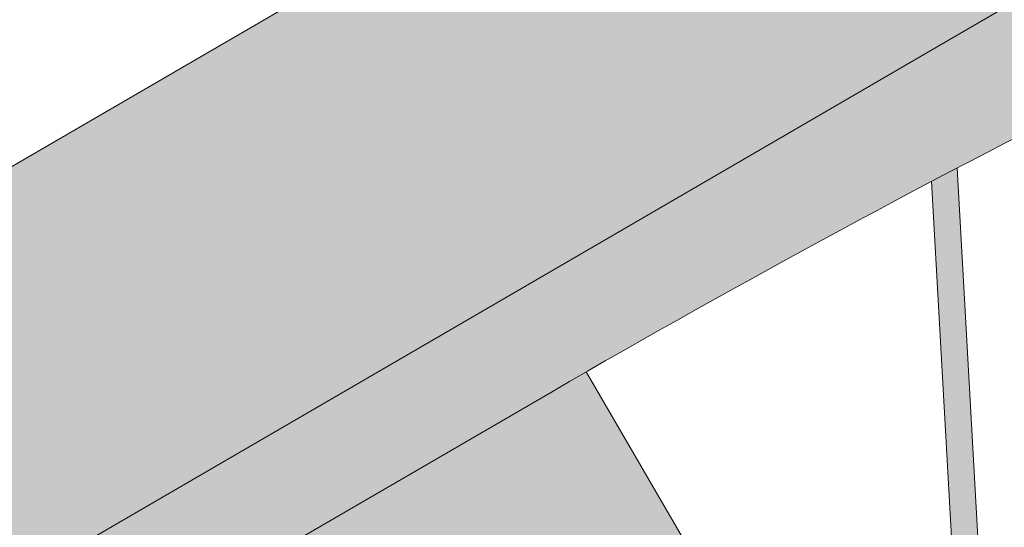
# Paper-space layout 'Elrendezés1' of a CAD drawing. Units: metres. Extents: x 8 to 285, y 8 to 198.
# Drawn here: x 61 to 70, y 102 to 107 of the extents above; entities that cross this region are included whole.
import ezdxf

# ---------------------------------------------------------------- set-up
doc = ezdxf.new("R2010")
doc.units = ezdxf.units.M
doc.header["$LTSCALE"] = 0.05
doc.layers.get('0').update_dxf_attribs({"linetype": 'CONTINUOUS'})

# ---------------------------------------------------------------- blocks, each defined once
blk = doc.blocks.new('synus')
at = {"linetype": 'Continuous', "lineweight": 9, "true_color": 0x96363a}
h = blk.add_hatch(color=17, dxfattribs=at)
h.dxf.hatch_style = 1
edge = h.paths.add_edge_path()
edge.add_line((78.46193050746035, 226.5954819027057), (78.46193050746035, 223.9954819027057))
edge.add_line((78.46193050746035, 223.9954819027057), (79.24447544253263, 223.9954819027057))
edge.add_arc((79.24447544253263, 224.9954819027058), 1.000000000000121, 270, 271.9999999999994)
edge.add_line((79.27937493923513, 223.9960910756867), (80.24007741423996, 224.0296395453665))
edge.add_arc((80.2296075652292, 224.3294567934722), 0.3000000000000033, 272.0000000000019, 344.9999999999945)
edge.add_line((80.5193853131159, 224.2518110799414), (80.61389866772144, 224.6045397213231))
edge.add_spline(control_points=[(80.60597008373767, 224.57492744778), (80.61428110800189, 224.6051721536184), (80.62755153654165, 224.6344506588482), (80.64481772077288, 224.6606450991181)], knot_values=[2.950338990621247, 2.950338990621247, 2.950338990621247, 2.950338990621247, 3.89085129437112, 3.89085129437112, 3.89085129437112, 3.89085129437112], degree=3, periodic=0)
edge.add_arc((80.89525956741765, 224.4954819027057), 0.3000000000000049, 146.595659171822, 155.6869946519678, ccw=False)
edge.add_spline(control_points=[(80.64481772077288, 224.6606450991181), (80.64532476917674, 224.6614143396724), (80.64583526349931, 224.6621809205453), (80.64687748599223, 224.6637300456971), (80.64740980651644, 224.6645130326854), (80.64794609702265, 224.665293702472)], knot_values=[2.894326359725715, 2.894326359725715, 2.894326359725715, 2.894326359725715, 2.921945969018269, 2.921945969018269, 2.950338990621247, 2.950338990621247, 2.950338990621247, 2.950338990621247], degree=3, periodic=0)
edge.add_spline(control_points=[(80.64794609702265, 224.665293702472), (80.66518682849618, 224.6903907683419), (80.686530542792, 224.7130930024565), (80.71051913722366, 224.7318523184767)], knot_values=[1.981544098038954, 1.981544098038954, 1.981544098038954, 1.981544098038954, 2.894326359725715, 2.894326359725715, 2.894326359725715, 2.894326359725715], degree=3, periodic=0)
edge.add_arc((80.89525956741765, 224.4954819027057), 0.3000000000000049, 128.0101770148637, 136.8332619788213, ccw=False)
edge.add_spline(control_points=[(80.71051913722366, 224.7318523184767), (80.71141221014238, 224.7325507102544), (80.71230894887346, 224.7332436371351), (80.714118206225, 224.734624966294), (80.71503162152088, 224.7353138940849), (80.71594942438053, 224.7359977495922)], knot_values=[1.913255488627555, 1.913255488627555, 1.913255488627555, 1.913255488627555, 1.947237517917476, 1.947237517917476, 1.981544098038954, 1.981544098038954, 1.981544098038954, 1.981544098038954], degree=3, periodic=0)
edge.add_spline(control_points=[(80.71594942438053, 224.7359977495922), (80.74011595134078, 224.7540042445375), (80.7673244355603, 224.768494056644), (80.79575504677177, 224.7784993056356)], knot_values=[1.009934165605756, 1.009934165605756, 1.009934165605756, 1.009934165605756, 1.913255488627555, 1.913255488627555, 1.913255488627555, 1.913255488627555], degree=3, periodic=0)
edge.add_arc((80.89525956741765, 224.4954819027057), 0.3000000000000049, 109.37088232534299, 118.1038155173776, ccw=False)
edge.add_spline(control_points=[(80.79575504677177, 224.7784993056356), (80.79693960333341, 224.7789161726264), (80.7981262814562, 224.7793252546041), (80.80051367352009, 224.7801311028402), (80.80171562690738, 224.78052814396), (80.80292065880413, 224.7809175801465)], knot_values=[0.9343423073687716, 0.9343423073687716, 0.9343423073687716, 0.9343423073687716, 0.9719790360521428, 0.9719790360521428, 1.009934165605756, 1.009934165605756, 1.009934165605756, 1.009934165605756], degree=3, periodic=0)
edge.add_spline(control_points=[(80.80292065880413, 224.7809175801465), (80.83133799685407, 224.7901013534467), (80.86146736026275, 224.7950558596238), (80.89133011918624, 224.7954561673283)], knot_values=[0.0392757533982935, 0.0392757533982935, 0.0392757533982935, 0.0392757533982935, 0.9343423073687716, 0.9343423073687716, 0.9343423073687716, 0.9343423073687716], degree=3, periodic=0)
edge.add_arc((80.89525956741765, 224.4954819027057), 0.3000000000000049, 90.7504908692867, 99.40365330864017, ccw=False)
edge.add_spline(control_points=[(80.89133011918624, 224.7954561673283), (80.8926405048219, 224.7954737329346), (80.89395037711668, 224.7954825295354), (80.89525956889528, 224.795482529677)], knot_values=[0, 0, 0, 0, 0.0392757533982935, 0.0392757533982935, 0.0392757533982935, 0.0392757533982935], degree=3, periodic=0)
edge.add_line((80.8938884905587, 224.7954819027057), (81.2674971608887, 224.7954819027057))
edge.add_spline(control_points=[(81.23872987647636, 224.7954569852767), (81.2691179548705, 224.7950558490611), (81.29978877404967, 224.7899352010479), (81.32865787466926, 224.7804425872667)], knot_values=[2.960031059679188, 2.960031059679188, 2.960031059679188, 2.960031059679188, 3.870841008800068, 3.870841008800068, 3.870841008800068, 3.870841008800068], degree=3, periodic=0)
edge.add_arc((81.23486337463027, 224.4954819027057), 0.3000000000000049, 71.78109682663552, 80.5892144787673, ccw=False)
edge.add_spline(control_points=[(81.32865787466926, 224.7804425872667), (81.32984052012073, 224.7800537148644), (81.33102014193571, 224.7796575054476), (81.33338219049853, 224.7788473257703), (81.33456575957497, 224.7784328380178), (81.33574717312145, 224.7780105901018)], knot_values=[2.885117121855971, 2.885117121855971, 2.885117121855971, 2.885117121855971, 2.922429169005378, 2.922429169005378, 2.960031059679188, 2.960031059679188, 2.960031059679188, 2.960031059679188], degree=3, periodic=0)
edge.add_spline(control_points=[(81.33574717312145, 224.7780105901018), (81.3641283951218, 224.7678668839632), (81.39126564011752, 224.7532447130138), (81.41534385989581, 224.7351207861081)], knot_values=[1.981802943661608, 1.981802943661608, 1.981802943661608, 1.981802943661608, 2.885117121855971, 2.885117121855971, 2.885117121855971, 2.885117121855971], degree=3, periodic=0)
edge.add_arc((81.23486337463027, 224.4954819027057), 0.3000000000000048, 53.01530862248711, 61.74776886213709, ccw=False)
edge.add_spline(control_points=[(81.41534385989581, 224.7351207861081), (81.41625657484047, 224.7344337760594), (81.4171648943221, 224.7337417343951), (81.41896371900916, 224.7323545004615), (81.41985511709458, 224.731658783675), (81.42074283938479, 224.7309576436692)], knot_values=[1.913654800445416, 1.913654800445416, 1.913654800445416, 1.913654800445416, 1.947896050744071, 1.947896050744071, 1.981802943661608, 1.981802943661608, 1.981802943661608, 1.981802943661608], degree=3, periodic=0)
edge.add_spline(control_points=[(81.42074283938479, 224.7309576436692), (81.44464832334882, 224.7120766362289), (81.4658882247351, 224.6892628637732), (81.48301058126901, 224.6640730170376)], knot_values=[1.000575683400122, 1.000575683400122, 1.000575683400122, 1.000575683400122, 1.913654800445416, 1.913654800445416, 1.913654800445416, 1.913654800445416], degree=3, periodic=0)
edge.add_arc((81.23486337463027, 224.4954819027057), 0.3000000000000048, 34.192172944603215, 43.01749234365519, ccw=False)
edge.add_spline(control_points=[(81.48301058126901, 224.6640730170376), (81.48354087016182, 224.663292873492), (81.48406720960728, 224.6625104508746), (81.48510572123269, 224.6609504265772), (81.48561837028839, 224.6601723034849), (81.4861274785065, 224.6593914817502)], knot_values=[0.94435323245916, 0.94435323245916, 0.94435323245916, 0.94435323245916, 0.9726317999019103, 0.9726317999019103, 1.000575683400122, 1.000575683400122, 1.000575683400122, 1.000575683400122], degree=3, periodic=0)
edge.add_spline(control_points=[(81.4861274785065, 224.6593914817502), (81.50298769541357, 224.6335328855874), (81.51596451247612, 224.6047145636631), (81.524145043815, 224.574955897609)], knot_values=[0.0189312489848173, 0.0189312489848173, 0.0189312489848173, 0.0189312489848173, 0.94435323245916, 0.94435323245916, 0.94435323245916, 0.94435323245916], degree=3, periodic=0)
edge.add_arc((81.23486337463027, 224.4954819027057), 0.3000000000000049, 15.361803808874697, 24.30325423999051, ccw=False)
edge.add_spline(control_points=[(81.524145043815, 224.574955897609), (81.5243123919852, 224.5743471280676), (81.52447773298634, 224.5737379650071), (81.5246410590033, 224.5731284257153)], knot_values=[0, 0, 0, 0, 0.0189312489848172, 0.0189312489848172, 0.0189312489848172, 0.0189312489848172], degree=3, periodic=0)
edge.add_line((81.52446974040858, 224.5737672229726), (81.60861278309459, 224.2597411125651))
edge.add_arc((81.89839053098132, 224.3373868260958), 0.3000000000000049, 195.0000000000002, 270)
edge.add_line((81.89839053098132, 224.0373868260958), (82.27636068759286, 224.0373868260958))
edge.add_arc((82.27636068759286, 224.2873868260958), 0.2499999999999978, 270, 344.9999999999993)
edge.add_line((82.51784214416513, 224.2226820648202), (82.80624321677207, 225.2990095207468))
edge.add_arc((83.1926135472877, 225.1954819027057), 0.3999999999999955, 90, 164.9999999999969, ccw=False)
edge.add_line((83.1926135472877, 225.5954819027057), (86.0798421298928, 225.5954819027057))
edge.add_arc((86.07984212989324, 125.5954819027057), 100, 86.37569250599228, 90.00000000000023, ccw=False)
edge.add_arc((95.56193050745998, 275.2954819027058), 50.00000000000001, 266.3756925059923, 270.0000000000002)
edge.add_line((95.5619305074602, 225.2954819027058), (101.5619305074597, 225.2954819027058))
edge.add_arc((101.5619305074607, 275.2954819027058), 50, 269.9999999999989, 273.6243074940075)
edge.add_arc((111.0440188850271, 125.5954819027058), 99.99999999999991, 89.99999999999977, 93.62430749400761, ccw=False)
edge.add_line((111.0440188850276, 225.5954819027057), (114.6317324271935, 225.5954819027057))
edge.add_spline(control_points=[(114.6317324248044, 225.5954819030206), (114.6570460215263, 225.5954819029946), (114.6822581508285, 225.5922780090319), (114.732602066606, 225.5792728363145), (114.7574314648285, 225.5691819745521), (114.8149465672981, 225.5363093221944), (114.8450751200212, 225.51007491653), (114.8934778630096, 225.4473465981373), (114.9112432722307, 225.4114441631282), (114.921510159649, 225.3731276178174)], knot_values=[-3.936849391367807, -3.936849391367807, -3.936849391367807, -3.936849391367807, -3.177441131514084, -3.177441131514084, -2.376951979242003, -2.376951979242003, -1.190046239406088, -1.190046239406088, 0, 0, 0, 0], degree=3, periodic=0)
edge.add_line((114.921510156477, 225.3731276254783), (114.9282366194263, 225.3480241239965))
edge.add_spline(control_points=[(114.9282366194262, 225.3480241239966), (114.932884969468, 225.3306762454694), (114.939848964059, 225.3140332486928), (114.9585588599, 225.2821585270504), (114.9704633203598, 225.2672264359211), (115.0035281382598, 225.2360833379825), (115.0261623621755, 225.2219572616938), (115.0756287738828, 225.2033136804997), (115.1019765014885, 225.1989870064689), (115.1284016769728, 225.1999097939307)], knot_values=[-2.694700161709236, -2.694700161709236, -2.694700161709236, -2.694700161709236, -2.155903981739179, -2.155903981739179, -1.585893472539769, -1.585893472539769, -0.7932384839826633, -0.7932384839826633, 0, 0, 0, 0], degree=3, periodic=0)
edge.add_line((115.1284016769728, 225.1999097939307), (117.4309641956597, 225.2803170488861))
edge.add_arc((117.4239842963192, 225.48019521429), 0.1999999999999968, 272.000000000002, 345.2479529717905)
edge.add_spline(control_points=[(117.6098602223202, 225.4063253074448), (117.6099073702829, 225.4064439063732), (117.609965400625, 225.4065897383878), (117.6101592538352, 225.4070749226236), (117.6103096769538, 225.4074519902049), (117.6107549852714, 225.4085505402411), (117.6109473676742, 225.4090231440841), (117.6114086032338, 225.4101446962668), (117.6116797759586, 225.4107989120665), (117.6122841812021, 225.4122405171231), (117.6126254088509, 225.4130452790924), (117.6141181837452, 225.4165216328543), (117.6153443359905, 225.4192671091642), (117.6190167406558, 225.4271655022514), (117.6215895948096, 225.4323085530696), (117.6296442089553, 225.447315158073), (117.6355562221439, 225.4569781902215), (117.6601188916745, 225.492457572384), (117.682759104035, 225.5160175064963), (117.7336480003484, 225.5543284958481), (117.7625247304978, 225.5695625628124), (117.8234066921541, 225.5901142499958), (117.856245597948, 225.595504914053), (117.8886660661947, 225.5954999106493)], knot_values=[0, 0, 0, 0, 0.0371671965057519, 0.0371671965057519, 0.0860932142151705, 0.0860932142151705, 0.1104646990874469, 0.1104646990874469, 0.1346975613496637, 0.1346975613496637, 0.1618718993492552, 0.1618718993492552, 0.2514756411621177, 0.2514756411621177, 0.4237606655413791, 0.4237606655413791, 0.7625106951097314, 0.7625106951097314, 1.718345136260801, 1.718345136260801, 2.673446632693877, 2.673446632693877, 3.646060691890087, 3.646060691890087, 3.646060691890087, 3.646060691890087], degree=3, periodic=0)
edge.add_arc((117.9262810043789, 225.1954819027057), 0.4000000000000048, 14.999999999998124, 95.01734622892019, ccw=False)
edge.add_line((118.3126513348946, 225.2990095207467), (118.6122807978828, 224.1807771414301))
edge.add_arc((118.8537622544551, 224.2454819027057), 0.2499999999999978, 195.0000000000007, 270)
edge.add_line((118.8537622544551, 223.9954819027057), (120.4619305074603, 223.9954819027057))
edge.add_line((120.4619305074603, 223.9954819027057), (120.4619305074603, 226.5954819027057))
edge.add_line((120.4619305074603, 226.5954819027057), (78.46193050746035, 226.5954819027057))
at = {"linetype": 'Continuous', "lineweight": 9}
h = blk.add_hatch(dxfattribs=at)
h.set_pattern_fill('AR-SAND', color=256, scale=0.025, style=0)
h.set_pattern_definition([(37.5, (0, -10), (-0.0400007823996012, 1.223533093323355), [0, -0.9652000000000001, 0, -1.0795, 0, -1.031875]), (7.499999999999999, (0, -10), (1.123808207845006, 1.792062751420885), [0, -0.5207, 0, -0.86995, 0, -0.333375]), (327.5, (-0.7810500000000001, -10), (1.977480925603645, 0.0035929616963644), [0, -0.3175, 0, -1.143, 0, -1.49225]), (317.5, (-0.7810500000000001, -10), (1.908891131180743, 0.5573233081430408), [0, -0.15875, 0, -0.7493, 0, -0.8572500000000001])])
edge = h.paths.add_edge_path()
edge.add_line((120.4619305074603, 226.5954819027057), (78.46193050746035, 226.5954819027057))
edge.add_line((78.46193050746035, 226.5954819027057), (78.46193050746035, 223.9954819027057))
edge.add_line((78.46193050746035, 223.9954819027057), (79.24447544253263, 223.9954819027057))
edge.add_arc((79.24447544253263, 224.9954819027058), 1.000000000000121, 270, 271.9999999999994)
edge.add_line((79.27937493923513, 223.9960910756867), (80.24007741423996, 224.0296395453665))
edge.add_arc((80.2296075652292, 224.3294567934722), 0.3000000000000033, 272.0000000000019, 344.9999999999945)
edge.add_line((80.5193853131159, 224.2518110799414), (80.61389866772144, 224.6045397213231))
edge.add_spline(control_points=[(80.60597008373767, 224.57492744778), (80.61428110800189, 224.6051721536184), (80.62755153654165, 224.6344506588482), (80.64481772077288, 224.6606450991181)], knot_values=[2.950338990621247, 2.950338990621247, 2.950338990621247, 2.950338990621247, 3.89085129437112, 3.89085129437112, 3.89085129437112, 3.89085129437112], degree=3, periodic=0)
edge.add_arc((80.89525956741765, 224.4954819027057), 0.3000000000000049, 146.595659171822, 155.6869946519678, ccw=False)
edge.add_spline(control_points=[(80.64481772077288, 224.6606450991181), (80.64532476917674, 224.6614143396724), (80.64583526349931, 224.6621809205453), (80.64687748599223, 224.6637300456971), (80.64740980651644, 224.6645130326854), (80.64794609702265, 224.665293702472)], knot_values=[2.894326359725715, 2.894326359725715, 2.894326359725715, 2.894326359725715, 2.921945969018269, 2.921945969018269, 2.950338990621247, 2.950338990621247, 2.950338990621247, 2.950338990621247], degree=3, periodic=0)
edge.add_spline(control_points=[(80.71051913722366, 224.7318523184767), (80.686530542792, 224.7130930024565), (80.66518682849618, 224.6903907683419), (80.64794609702265, 224.665293702472)], knot_values=[1.981544098038954, 1.981544098038954, 1.981544098038954, 1.981544098038954, 2.894326359725715, 2.894326359725715, 2.894326359725715, 2.894326359725715], degree=3, periodic=0)
edge.add_arc((80.89525956741765, 224.4954819027057), 0.3000000000000049, 128.0101770148637, 145.5255044997145, ccw=False)
edge.add_spline(control_points=[(80.71051913722366, 224.7318523184767), (80.71141221014238, 224.7325507102544), (80.71230894887346, 224.7332436371351), (80.714118206225, 224.734624966294), (80.71503162152088, 224.7353138940849), (80.71594942438053, 224.7359977495922)], knot_values=[1.913255488627555, 1.913255488627555, 1.913255488627555, 1.913255488627555, 1.947237517917476, 1.947237517917476, 1.981544098038954, 1.981544098038954, 1.981544098038954, 1.981544098038954], degree=3, periodic=0)
edge.add_spline(control_points=[(80.79575504677177, 224.7784993056356), (80.7673244355603, 224.768494056644), (80.74011595134078, 224.7540042445375), (80.71594942438053, 224.7359977495922)], knot_values=[1.009934165605756, 1.009934165605756, 1.009934165605756, 1.009934165605756, 1.913255488627555, 1.913255488627555, 1.913255488627555, 1.913255488627555], degree=3, periodic=0)
edge.add_arc((80.89525956741765, 224.4954819027057), 0.3000000000000048, 109.370882325336, 126.70538334309359, ccw=False)
edge.add_spline(control_points=[(80.79575504677177, 224.7784993056356), (80.79693960333341, 224.7789161726264), (80.7981262814562, 224.7793252546041), (80.80051367352009, 224.7801311028402), (80.80171562690738, 224.78052814396), (80.80292065880413, 224.7809175801465)], knot_values=[0.9343423073687716, 0.9343423073687716, 0.9343423073687716, 0.9343423073687716, 0.9719790360521428, 0.9719790360521428, 1.009934165605756, 1.009934165605756, 1.009934165605756, 1.009934165605756], degree=3, periodic=0)
edge.add_spline(control_points=[(80.89133011918624, 224.7954561673283), (80.86146736026275, 224.7950558596238), (80.83133799685407, 224.7901013534467), (80.80292065880413, 224.7809175801465)], knot_values=[0.0392757533982935, 0.0392757533982935, 0.0392757533982935, 0.0392757533982935, 0.9343423073687716, 0.9343423073687716, 0.9343423073687716, 0.9343423073687716], degree=3, periodic=0)
edge.add_arc((80.89525956741765, 224.4954819027057), 0.3000000000000049, 90.75049086927311, 107.92647910785891, ccw=False)
edge.add_spline(control_points=[(80.89133011918624, 224.7954561673283), (80.8926405048219, 224.7954737329346), (80.89395037711668, 224.7954825295354), (80.89525956889528, 224.795482529677)], knot_values=[0, 0, 0, 0, 0.0392757533982935, 0.0392757533982935, 0.0392757533982935, 0.0392757533982935], degree=3, periodic=0)
edge.add_line((80.89388849055872, 224.7954819027057), (81.23845300733682, 224.7954819027057))
edge.add_spline(control_points=[(81.32865787466926, 224.7804425872667), (81.29978877404967, 224.7899352010479), (81.2691179548705, 224.7950558490611), (81.23872987647636, 224.7954569852767)], knot_values=[2.960031059679188, 2.960031059679188, 2.960031059679188, 2.960031059679188, 3.870841008800068, 3.870841008800068, 3.870841008800068, 3.870841008800068], degree=3, periodic=0)
edge.add_arc((81.23486337463027, 224.4954819027057), 0.3000000000000048, 71.78109682663552, 89.26153209719519, ccw=False)
edge.add_spline(control_points=[(81.32865787466926, 224.7804425872667), (81.32984052012073, 224.7800537148644), (81.33102014193571, 224.7796575054476), (81.33338219049853, 224.7788473257703), (81.33456575957497, 224.7784328380178), (81.33574717312145, 224.7780105901018)], knot_values=[2.885117121855971, 2.885117121855971, 2.885117121855971, 2.885117121855971, 2.922429169005378, 2.922429169005378, 2.960031059679188, 2.960031059679188, 2.960031059679188, 2.960031059679188], degree=3, periodic=0)
edge.add_spline(control_points=[(81.41534385989581, 224.7351207861081), (81.39126564011752, 224.7532447130138), (81.3641283951218, 224.7678668839632), (81.33574717312145, 224.7780105901018)], knot_values=[1.981802943661608, 1.981802943661608, 1.981802943661608, 1.981802943661608, 2.885117121855971, 2.885117121855971, 2.885117121855971, 2.885117121855971], degree=3, periodic=0)
edge.add_arc((81.23486337463027, 224.4954819027057), 0.3000000000000049, 53.01530862249467, 70.3496479770073, ccw=False)
edge.add_spline(control_points=[(81.41534385989581, 224.7351207861081), (81.41625657484047, 224.7344337760594), (81.4171648943221, 224.7337417343951), (81.41896371900916, 224.7323545004615), (81.41985511709458, 224.731658783675), (81.42074283938479, 224.7309576436692)], knot_values=[1.913654800445416, 1.913654800445416, 1.913654800445416, 1.913654800445416, 1.947896050744071, 1.947896050744071, 1.981802943661608, 1.981802943661608, 1.981802943661608, 1.981802943661608], degree=3, periodic=0)
edge.add_spline(control_points=[(81.48301058126901, 224.6640730170376), (81.4658882247351, 224.6892628637732), (81.44464832334882, 224.7120766362289), (81.42074283938479, 224.7309576436692)], knot_values=[1.000575683400122, 1.000575683400122, 1.000575683400122, 1.000575683400122, 1.913654800445416, 1.913654800445416, 1.913654800445416, 1.913654800445416], degree=3, periodic=0)
edge.add_arc((81.23486337463027, 224.4954819027057), 0.3000000000000049, 34.1921729446093, 51.71320000144152, ccw=False)
edge.add_spline(control_points=[(81.48301058126901, 224.6640730170376), (81.48354087016182, 224.663292873492), (81.48406720960728, 224.6625104508746), (81.48510572123269, 224.6609504265772), (81.48561837028839, 224.6601723034849), (81.4861274785065, 224.6593914817502)], knot_values=[0.94435323245916, 0.94435323245916, 0.94435323245916, 0.94435323245916, 0.9726317999019103, 0.9726317999019103, 1.000575683400122, 1.000575683400122, 1.000575683400122, 1.000575683400122], degree=3, periodic=0)
edge.add_spline(control_points=[(81.524145043815, 224.574955897609), (81.51596451247612, 224.6047145636631), (81.50298769541357, 224.6335328855874), (81.4861274785065, 224.6593914817502)], knot_values=[0.0189312489848172, 0.0189312489848172, 0.0189312489848172, 0.0189312489848172, 0.94435323245916, 0.94435323245916, 0.94435323245916, 0.94435323245916], degree=3, periodic=0)
edge.add_arc((81.23486337463027, 224.4954819027057), 0.3000000000000048, 15.361803808852414, 33.118010423574106, ccw=False)
edge.add_spline(control_points=[(81.524145043815, 224.574955897609), (81.5243123919852, 224.5743471280676), (81.52447773298634, 224.5737379650071), (81.5246410590033, 224.5731284257153)], knot_values=[0, 0, 0, 0, 0.0189312489848172, 0.0189312489848172, 0.0189312489848172, 0.0189312489848172], degree=3, periodic=0)
edge.add_line((81.52446974040856, 224.5737672229726), (81.60861278309459, 224.259741112565))
edge.add_arc((81.89839053098132, 224.3373868260958), 0.3000000000000048, 195.0000000000055, 270)
edge.add_line((81.89839053098132, 224.0373868260958), (82.27636068759286, 224.0373868260958))
edge.add_arc((82.27636068759286, 224.2873868260958), 0.2499999999999978, 270, 344.9999999999993)
edge.add_line((82.51784214416513, 224.2226820648202), (82.80624321677207, 225.2990095207468))
edge.add_arc((83.1926135472877, 225.1954819027057), 0.3999999999999955, 90, 164.9999999999969, ccw=False)
edge.add_line((83.1926135472877, 225.5954819027057), (86.0798421298928, 225.5954819027057))
edge.add_arc((86.07984212989324, 125.5954819027057), 100, 86.37569250599228, 90.00000000000023, ccw=False)
edge.add_arc((95.56193050745998, 275.2954819027058), 50.00000000000001, 266.3756925059923, 270.0000000000002)
edge.add_line((95.5619305074602, 225.2954819027058), (101.5619305074597, 225.2954819027058))
edge.add_arc((101.5619305074607, 275.2954819027058), 50, 269.9999999999989, 273.6243074940075)
edge.add_arc((111.0440188850271, 125.5954819027058), 99.99999999999991, 89.99999999999977, 93.62430749400761, ccw=False)
edge.add_line((111.0440188850276, 225.5954819027057), (114.6647867053719, 225.5954819027057))
edge.add_spline(control_points=[(114.6317324248044, 225.5954819030206), (114.6570460215263, 225.5954819029946), (114.6822581508285, 225.5922780090319), (114.7141618614281, 225.5840364318668), (114.721474158175, 225.5818462459353), (114.7286886540537, 225.5793823836182)], knot_values=[-3.936849391367807, -3.936849391367807, -3.936849391367807, -3.936849391367807, -3.177441131514084, -3.177441131514084, -2.948318506693983, -2.948318506693983, -2.948318506693983, -2.948318506693983], degree=3, periodic=0)
edge.add_spline(control_points=[(114.7286886540537, 225.5793823836182), (114.7466795506786, 225.5732382131882), (114.764062261404, 225.5653921548122), (114.7921427716935, 225.549342790156), (114.803211169895, 225.5419982740966), (114.8137367504865, 225.5339653652514)], knot_values=[-2.948318506693983, -2.948318506693983, -2.948318506693983, -2.948318506693983, -2.376951979242003, -2.376951979242003, -1.978015745836703, -1.978015745836703, -1.978015745836703, -1.978015745836703], degree=3, periodic=0)
edge.add_spline(control_points=[(114.8137367504865, 225.5339653652514), (114.834526630796, 225.5180989518052), (114.853198804531, 225.499546896071), (114.8733636942079, 225.4734138808344), (114.877295993598, 225.4679456374595), (114.8810363526649, 225.4623576952456)], knot_values=[-1.978015745836703, -1.978015745836703, -1.978015745836703, -1.978015745836703, -1.190046239406088, -1.190046239406088, -0.987762477743977, -0.987762477743977, -0.987762477743977, -0.987762477743977], degree=3, periodic=0)
edge.add_spline(control_points=[(114.8810363526649, 225.4623576952456), (114.8993007269732, 225.4350714731519), (114.9129884351822, 225.4049311263547), (114.921510159649, 225.3731276178174)], knot_values=[-0.987762477743977, -0.987762477743977, -0.987762477743977, -0.987762477743977, 0, 0, 0, 0], degree=3, periodic=0)
edge.add_line((114.9215101552032, 225.3731276302323), (114.9282366194263, 225.3480241239965))
edge.add_spline(control_points=[(114.9282366194262, 225.3480241239966), (114.932884969468, 225.3306762454694), (114.939848964059, 225.3140332486928), (114.9585588599, 225.2821585270504), (114.9704633203598, 225.2672264359211), (115.0035281382598, 225.2360833379825), (115.0261623621755, 225.2219572616938), (115.0756287738828, 225.2033136804997), (115.1019765014885, 225.1989870064689), (115.1284016769728, 225.1999097939307)], knot_values=[-2.694700161709236, -2.694700161709236, -2.694700161709236, -2.694700161709236, -2.155903981739179, -2.155903981739179, -1.585893472539769, -1.585893472539769, -0.7932384839826633, -0.7932384839826633, 0, 0, 0, 0], degree=3, periodic=0)
edge.add_line((115.1284016769728, 225.1999097939307), (117.4309641956597, 225.2803170488861))
edge.add_arc((117.4239842963192, 225.48019521429), 0.1999999999999967, 272.000000000002, 342.8259596197061)
edge.add_spline(control_points=[(117.6098602223202, 225.4063253074448), (117.6099073702829, 225.4064439063732), (117.609965400625, 225.4065897383878), (117.6101592538352, 225.4070749226236), (117.6103096769538, 225.4074519902049), (117.6107549852714, 225.4085505402411), (117.6109473676742, 225.4090231440841), (117.6114086032338, 225.4101446962668), (117.6116797759586, 225.4107989120665), (117.6122841812021, 225.4122405171231), (117.6126254088509, 225.4130452790924), (117.6141181837452, 225.4165216328543), (117.6153443359905, 225.4192671091642), (117.6190167406558, 225.4271655022514), (117.6215895948096, 225.4323085530696), (117.6296442089553, 225.447315158073), (117.6355562221439, 225.4569781902215), (117.6601188916745, 225.492457572384), (117.682759104035, 225.5160175064963), (117.7336480003484, 225.5543284958481), (117.7625247304978, 225.5695625628124), (117.8234066921541, 225.5901142499958), (117.856245597948, 225.595504914053), (117.8886660661947, 225.5954999106493)], knot_values=[0, 0, 0, 0, 0.0371671965057519, 0.0371671965057519, 0.0860932142151705, 0.0860932142151705, 0.1104646990874469, 0.1104646990874469, 0.1346975613496637, 0.1346975613496637, 0.1618718993492552, 0.1618718993492552, 0.2514756411621177, 0.2514756411621177, 0.4237606655413791, 0.4237606655413791, 0.7625106951097314, 0.7625106951097314, 1.718345136260801, 1.718345136260801, 2.673446632693877, 2.673446632693877, 3.646060691890087, 3.646060691890087, 3.646060691890087, 3.646060691890087], degree=3, periodic=0)
edge.add_arc((117.9262810043789, 225.1954819027057), 0.4000000000000049, 14.999999999998124, 93.52269429243432, ccw=False)
edge.add_line((118.3126513348946, 225.2990095207467), (118.6122807978828, 224.1807771414301))
edge.add_arc((118.8537622544551, 224.2454819027057), 0.2499999999999978, 195.0000000000007, 270)
edge.add_line((118.8537622544551, 223.9954819027057), (120.4619305074603, 223.9954819027057))
edge.add_line((120.4619305074603, 223.9954819027057), (120.4619305074603, 226.5954819027057))
at = {"color": 0, "linetype": 'Continuous', "lineweight": 18, "extrusion": (0, 1, 0)}
for p, q in [((120.4619305074603, 226.5954819027057), (78.46193050746035, 226.5954819027057)), ((83.1926135472877, 225.5954819027057), (86.0798421298927, 225.5954819027057))]:
    blk.add_line(p, q, dxfattribs=at)
at = {"color": 0, "linetype": 'Continuous', "lineweight": 18}
blk.add_arc((86.0798421298927, 125.5954819027057), 100, 86.37569250598644, 90, dxfattribs=at)

psp = doc.layouts.new('Elrendezés1')

# ---------------------------------------------------------------- hatches: boundary and pattern name
at = {"linetype": 'Continuous', "lineweight": 9, "true_color": 0xe36466}
h = psp.add_hatch(color=13, dxfattribs=at)
h.dxf.hatch_style = 1
h.paths.add_polyline_path([(94.89807354370141, 121.8675286078747), (93.95739577425358, 123.4856614796157, 0.0009552235587092), (93.62670214353626, 123.2942619401192), (91.13060716516247, 121.8431938000471, 0.3394542588633743), (90.94558010594733, 121.3927019655757), (91.2371912432024, 120.3172397785645, -0.3394542588633841), (91.12154933119297, 120.0356823820199), (90.79478288963779, 119.8457215124642, -0.3394542588633528), (90.43251022146347, 119.8923164239396), (90.20241191359037, 120.1210457600063, 0.3394542588633725), (89.84013924541605, 120.1676406714816), (89.54654165396522, 119.9969620255778, 0.3394542588633416), (89.40777135955386, 119.6590931497242), (89.49482616806216, 119.3380349225611, -0.3297505471403128), (89.36501552175233, 119.0055859952737), (88.53654543471677, 118.4844569990719), (87.84492164201424, 118.0823916693462), (86.53820932040543, 120.33016899563), (86.24838226306088, 120.8287230210797), (56.85437107319526, 103.7409465077337), (58.58782442680865, 100.7590987972709)])
at = {"linetype": 'Continuous', "lineweight": 9, "true_color": 0x9ea9ad}
h = psp.add_hatch(color=253, dxfattribs=at)
h.dxf.hatch_style = 1
h.paths.add_polyline_path([(63.82866917898366, 98.90670988444386), (63.12165562171822, 98.46198016979933), (63.52896699039809, 98.60884822778793, 0.2216513633925569)], flags=17)
edge = h.paths.add_edge_path()
edge.add_arc((69.04919504244754, 101.3354105557582), 0.7500000000000436, 332.4435614880717, 363.2098268811276)
edge.add_line((69.79801842405061, 101.3774051168898), (69.54662581437003, 105.8600966611896))
edge.add_arc((115.9344834656445, 17.2702176539062), 100.0000000000001, 117.637669564219, 117.7950905071329)
edge.add_line((69.30339929551133, 105.732311169253), (69.5484106301829, 101.3634069298459))
edge.add_arc((69.04919504244765, 101.3354105557582), 0.499999999999947, -27.55643851192798, 3.2098268811282082, ccw=False)
edge.add_line((69.49247282397448, 101.1040994915944), (67.36991454531568, 97.03649067086431))
edge.add_arc((66.92663676378879, 97.26780173502817), 0.5000000000000215, 289.51429986263463, 332.44356148807213, ccw=False)
edge.add_line((67.0936578202897, 96.79652265986638), (65.85229324759945, 96.35658370785076))
edge.add_arc((66.10282483235079, 95.64966509510815), 0.7499999999999671, 109.5142998626338, 140.1717444919671)
edge.add_line((65.52684901307752, 96.13003147154645), (63.99615987823773, 94.29468251346778))
edge.add_arc((63.61217599872219, 94.61492676442666), 0.499999999999999, 214.9999999999983, 320.17174449196716, ccw=False)
edge.add_line((63.20259997657768, 94.32813854625115), (61.2501427982296, 97.11653637375828))
edge.add_arc((61.6597188203741, 97.40332459193382), 0.5000000000000068, 109.8282555080319, 215.0000000000001, ccw=False)
edge.add_line((61.49011788240557, 97.87368139462747), (62.89839754871491, 98.38147792475142))
edge.add_spline(control_points=[(62.89839754871422, 98.38147792475156), (62.89431716111221, 98.38216470934684), (62.89025384030094, 98.38297884351923), (62.86770878604034, 98.38823134840403), (62.84991243074443, 98.39515762175381), (62.81771751875732, 98.41331101604538), (62.80333247333482, 98.42419940575923), (62.79059511085256, 98.43686098719688)], knot_values=[-2.694700161709237, -2.694700161709237, -2.694700161709237, -2.694700161709237, -2.570245804076938, -2.570245804076938, -2.000235294877528, -2.000235294877528, -1.461439114907471, -1.461439114907471, -1.461439114907471, -1.461439114907471], degree=3, periodic=0)
edge.add_line((62.79059511085302, 98.43686098719645), (62.77216331636452, 98.45518312156953))
edge.add_spline(control_points=[(62.7721633306595, 98.45518310884985), (62.74917778616213, 98.47803190041286), (62.72209594890341, 98.49735144809544), (62.69278268346965, 98.51176093345843), (62.69255498567651, 98.51187249492583), (62.69232712053565, 98.51198377122596)], knot_values=[0, 0, 0, 0, 0.972297422890254, 0.972297422890254, 0.9799034232757687, 0.9799034232757687, 0.9799034232757687, 0.9799034232757687], degree=3, periodic=0)
edge.add_spline(control_points=[(62.69232712053565, 98.51198377122596), (62.66333742192955, 98.52614068171304), (62.63163908187613, 98.53568195904596), (62.59915717391436, 98.53993988558928), (62.59865667245321, 98.54000417669782), (62.59815591038744, 98.54006718588262)], knot_values=[0.9799034232757687, 0.9799034232757687, 0.9799034232757687, 0.9799034232757687, 1.947562003776035, 1.947562003776035, 1.962697325902626, 1.962697325902626, 1.962697325902626, 1.962697325902626], degree=3, periodic=0)
edge.add_spline(control_points=[(62.59815591038744, 98.54006718588262), (62.56639295625621, 98.54406381019594), (62.53358152033865, 98.54290291213242), (62.50206415592845, 98.53664000015358), (62.50193384306453, 98.53661401283404), (62.50180354106646, 98.53658793525199)], knot_values=[1.962697325902626, 1.962697325902626, 1.962697325902626, 1.962697325902626, 2.922719211269217, 2.922719211269217, 2.926705361932552, 2.926705361932552, 2.926705361932552, 2.926705361932552], degree=3, periodic=0)
edge.add_spline(control_points=[(62.50180354106646, 98.53658793525199), (62.46967762622261, 98.53015851596003), (62.43821221213346, 98.51824233406921), (62.40989067438841, 98.50177802578067)], knot_values=[2.926705361932552, 2.926705361932552, 2.926705361932552, 2.926705361932552, 3.90948949950343, 3.90948949950343, 3.90948949950343, 3.90948949950343], degree=3, periodic=0)
edge.add_line((62.40989067929382, 98.50177802827939), (60.95318692513689, 97.6549447044298))
edge.add_arc((61.6597188203741, 97.40332459193382), 0.7500000000000073, 160.3974508028935, 214.9999999999991)
edge.add_line((61.04535478715735, 96.97314226467053), (62.99781196550544, 94.18474443716339))
edge.add_arc((63.61217599872219, 94.61492676442667), 0.7499999999999984, 215.0000000000004, 320.1717444919678)
edge.add_line((64.1881518179955, 94.13456038798837), (65.71884095283531, 95.96990934606706))
edge.add_arc((66.10282483235085, 95.6496650951082), 0.5000000000000001, 109.51429986263409, 140.1717444919682, ccw=False)
edge.add_line((65.93580377584988, 96.12094417026995), (67.17716834854014, 96.56088312228555))
edge.add_arc((66.92663676378879, 97.26780173502817), 0.7499999999999755, 289.5142998626328, 332.4435614880711)
edge.add_line((67.5915534360791, 96.92083513878237), (69.7141117147379, 100.9884439595124))
at = {"linetype": 'Continuous', "lineweight": 9, "true_color": 0xe36466}
h = psp.add_hatch(color=13, dxfattribs=at)
h.dxf.hatch_style = 1
h.paths.add_polyline_path([(66.94768865010462, 102.2964584095155), (66.00701088065674, 103.9145912812565, 0.0009552235587033), (65.67631724994146, 103.7231917417613), (63.18022227156564, 102.2721236016879, 0.3394542588633755), (62.99519521235049, 101.8216317672165), (63.28680634960557, 100.7461695802053, -0.339454258863386), (63.17116443759613, 100.4646121836607), (62.84439799604095, 100.2746513141051, -0.3394542588633515), (62.48212532786664, 100.3212462255804), (62.25202701999354, 100.5499755616471, 0.3394542588633767), (61.88975435181922, 100.5965704731225), (61.59615676036839, 100.4258918272186, 0.3394542588633401), (61.45738646595702, 100.0880229513651), (61.54444127446533, 99.76696472420201, -0.329750547140312), (61.41463062815549, 99.43451579691462), (60.58616054111997, 98.91338680071279), (59.8945367484174, 98.51132147098708), (58.58782442680859, 100.7590987972709), (58.29799736946404, 101.2576528227205), (42.75940921164948, 92.22452290865138), (42.75940921164948, 88.23495756103021)])

# ---------------------------------------------------------------- linework, layer by layer
at = {"color": 0, "linetype": 'Continuous', "lineweight": 9, "extrusion": (-0.5025816621572325, 0.8645297408784, 0)}
for p, q in [((56.85437107319526, 103.7409465077337), (86.24838226306088, 120.8287230210797)), ((66.94768865010465, 102.2964584095155), (66.00701088065674, 103.9145912812566))]:
    psp.add_line(p, q, dxfattribs=at)
at = {"linetype": 'Continuous', "lineweight": 9}
for p, q in [((69.54662581436838, 105.8600966611941), (69.79801842404896, 101.3774051168943)), ((69.30339929550966, 105.7323111692576), (69.54841063018131, 101.3634069298505))]:
    psp.add_line(p, q, dxfattribs=at)

# ---------------------------------------------------------------- block references
at = {"linetype": 'Continuous', "lineweight": 9, "rotation": 30.17094888477094}
psp.add_blockref('synus', (104.6378859083558, -134.5729619067961), dxfattribs=at)

doc.saveas('drawing.dxf')
